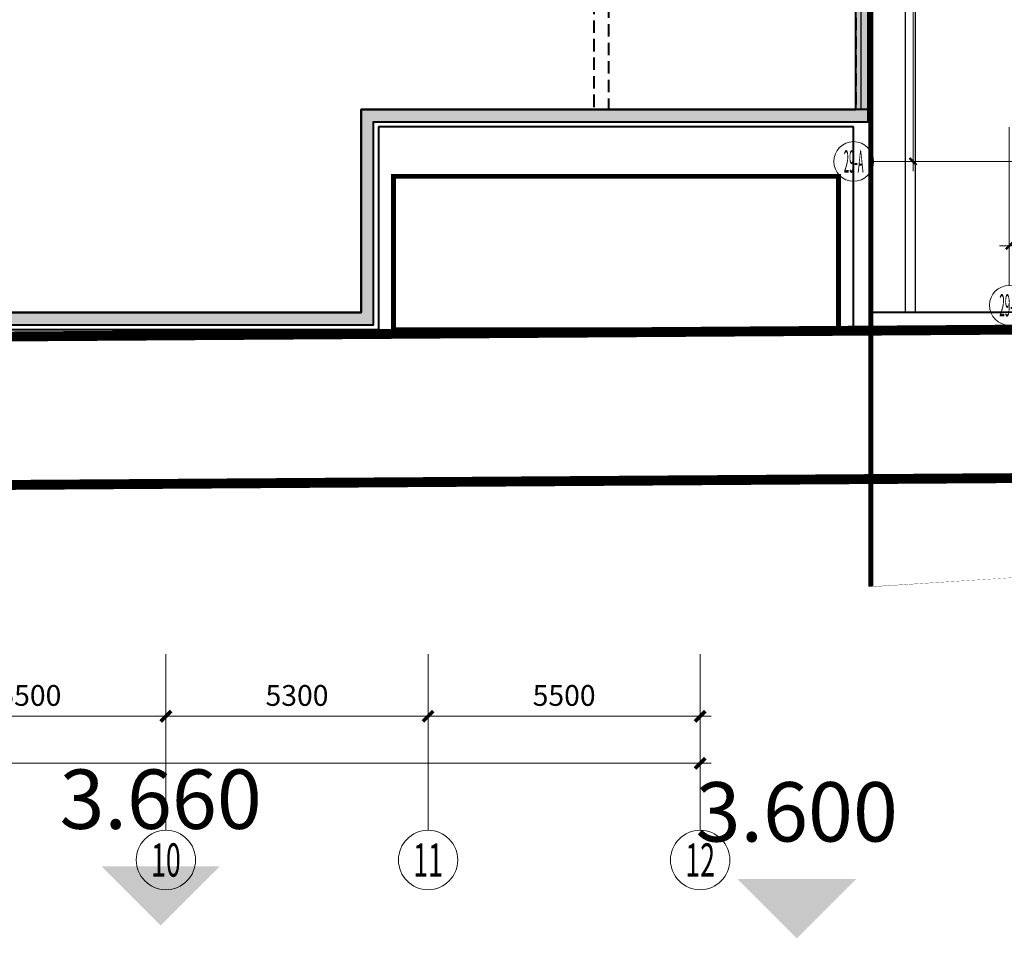
# Model space of a CAD drawing. Extents: x 718350208 to 1439593565, y 2525566529 to 5071443259.
# Drawn here: x 719575151 to 719595055, y 2535474239 to 2535492804 of the extents above; entities that cross this region are included whole.
import ezdxf
from ezdxf.enums import TextEntityAlignment as Align
from ezdxf.xclip import XClip

# ---------------------------------------------------------------- set-up
doc = ezdxf.new("R2010")
doc.units = 0
doc.header["$LTSCALE"] = 1000
doc.header["$MEASUREMENT"] = 0
doc.header["$XCLIPFRAME"] = 0
for name, pattern in [('( Hidden )', [0.375, 0.25, -0.125]), ('DASH', [0.35, 0.25, -0.1]), ('DOTE', [2.4200000000000004, 2, -0.2, 0.02, -0.2])]:
    doc.linetypes.add(name, pattern=pattern)
doc.layers.get('0').update_dxf_attribs({"lineweight": 5})
for name, color, linetype in [('1 防火分区', 6, 'Continuous'), ('1报建隐藏内容', 6, 'Continuous'), ('A-B-轴标文字', 7, 'Continuous'), ('A-WALL', 4, 'Continuous'), ('H', 8, 'Continuous'), ('T2', 8, 'Continuous')]:
    doc.layers.add(name, color=color, linetype=linetype)
for name, color, linetype, lineweight in [('A-ANNO-DOTE-AXIS-TEXT', 7, 'Continuous', 9), ('A-B-标高', 3, 'Continuous', 15), ('A-B-第一二道尺寸', 3, 'Continuous', 15), ('A-B-细部尺寸', 66, 'Continuous', 9), ('A-B-轴标', 3, 'Continuous', 9), ('A-B-轴线', 16, 'DOTE', 9), ('A-P-停车位', 195, 'Continuous', 9), ('S-WALL', 1, 'Continuous', 40)]:
    doc.layers.add(name, color=color, linetype=linetype, lineweight=lineweight)
doc.layers.get('A-B-轴线').off()
doc.styles.add('COMPLEX', font='complex')
doc.styles.add('dim_font', font='simplex', dxfattribs={"width": 0.699999988079071})
doc.styles.add('dim_font1', font='tssdeng', dxfattribs={"width": 0.699999988079071, "bigfont": 'hztxt'})
doc.styles.get("Standard").update_dxf_attribs({"font": 'romans.shx', "bigfont": 'hzdx.shx'})
doc.styles.add('tt', font='simplex.shx', dxfattribs={"width": 0.85, "bigfont": 'hztxt.shx'})
doc.dimstyles.new('DIM_3-100', dxfattribs={"dimscale": 100, "dimtxt": 3, "dimasz": 1, "dimexe": 1.5, "dimexo": 2.5, "dimgap": 1.5, "dimtad": 1, "dimdec": 0, "dimzin": 1, "dimdsep": 46, "dimtxsty": 'Standard', "dimblk1": 'ARCHTICK', "dimblk2": 'ARCHTICK', "dimsah": 1, "dimcen": 2.5, "dimdle": 2, "dimclrd": 256, "dimclre": 256, "dimclrt": 7, "dimaunit": 1, "dimazin": 0, "dimtfac": 1, "dimtdec": 0, "dimtix": 1, "dimtmove": 2, "dimatfit": 3, "dimldrblk": 'ARCHTICK', "dimfxl": 1, "dimtolj": 1, "dimlwd": -1, "dimlwe": -1, "dimarcsym": 1})
doc.dimstyles.new('DIMN150', dxfattribs={"dimscale": 1.5, "dimtxt": 280, "dimasz": 100, "dimexe": 250, "dimexo": 300, "dimgap": 0, "dimtad": 0, "dimdec": 0, "dimzin": 0, "dimdsep": 46, "dimtxsty": 'dim_font1', "dimblk": 'ARCHTICK', "dimblk1": 'ARCHTICK', "dimblk2": 'ARCHTICK', "dimcen": 2.5, "dimdle": 150, "dimclrd": 256, "dimclre": 256, "dimclrt": 7, "dimazin": 0, "dimtfac": 1, "dimtdec": 0, "dimtix": 1, "dimtmove": 2, "dimatfit": 3, "dimldrblk": 'ARCHTICK', "dimfxl": 1.5, "dimtvp": 1, "dimtolj": 1, "dimlwd": -1, "dimlwe": -1, "dimarcsym": 1})

# ---------------------------------------------------------------- blocks, each defined once
blk = doc.blocks.new('nhgnsrtgaerfgawer')
at = {"layer": 'A-B-标高'}
for points in [[(719578, 2535800.862), (719576.8, 2535802.062), (719579.2000000001, 2535802.062)], [(719590.8586000003, 2535800.606), (719589.6586000003, 2535801.806), (719592.0586000002, 2535801.806)]]:
    blk.add_solid(points, dxfattribs=at)
at = {"layer": 'A-B-标高', "color": 7, "char_height": 1.2, "attachment_point": 5, "style": 'dim_font', "bg_fill": 2}
for s, insert in [('3.660', (719578, 2535803.262)), ('3.600', (719590.8586000003, 2535803.006))]:
    blk.add_mtext(s, dxfattribs=dict(at, insert=insert))
blk = doc.blocks.new('NHDGNDRTHSRGER')
at = {"layer": '1 防火分区', "const_width": 100}
blk.add_lwpolyline([(719592354.8358747, 2535500439.801804), (719592354.8358747, 2535506439.801804), (719647455.2416668, 2535506439.80185), (719647455.2416668, 2535521940.026506), (719652255.4515847, 2535521940.026506), (719652255.2416677, 2535506939.801852), (719682555.2815593, 2535506939.78769), (719682548.2717452, 2535487133.46533), (719592354.8358742, 2535486538.793545), (719592354.835874, 2535500439.801851)], dxfattribs=at)
blk = doc.blocks.new('_axiso')
blk.add_circle((0, 0), 0.5)
at = {"layer": 'A-ANNO-DOTE-AXIS-TEXT', "style": 'COMPLEX', "width": 1.041666666666667}
blk.add_attdef('A', text='', height=0.56, dxfattribs=at).set_placement((-0.25, -0.28), (0.25, -0.28), align=Align.FIT)
blk = doc.blocks.new('_axiso2')
blk.add_line((0.3535533905932737, 0.1464466094067263), (0.5, 0))
blk.add_circle((0, 0.5), 0.5)
at = {"layer": 'A-B-轴标文字', "style": 'COMPLEX', "width": 1.041666666666667}
blk.add_attdef('A', text='', height=0.56, dxfattribs=at).set_placement((-0.25, 0.22), (0.25, 0.22), align=Align.FIT)
blk = doc.blocks.new('_ArchTick')
at = {"const_width": 0.5}
blk.add_lwpolyline([(-0.7000000000000001, -0.7000000000000001), (0.7000000000000001, 0.7000000000000001)], dxfattribs=at)
blk = doc.blocks.new('*D504')
at = {"layer": 'A-B-第一二道尺寸', "transparency": 16777216}
for p, q in [((538791.2032951117, 390638.5313563347), (538791.2032951117, 382238.5313563347)), ((540941.2032951117, 390438.5313563347), (538641.2032951117, 390438.5313563347)), ((540941.2032951117, 382438.5313563347), (538641.2032951117, 382438.5313563347))]:
    blk.add_line(p, q, dxfattribs=at)
at = {"layer": 'Defpoints', "color": 0, "transparency": 16777216}
for p in [(541191.2032951117, 390438.5313563347), (538791.2032951117, 382438.5313563347), (541191.2032951117, 382438.5313563347)]:
    blk.add_point(p, dxfattribs=at)
at = {"layer": 'A-B-第一二道尺寸', "transparency": 16777216, "xscale": 100, "yscale": 100, "zscale": 100}
for p, rotation in [((538791.2032951117, 390438.5313563347), 90), ((538791.2032951117, 382438.5313563347), 270)]:
    blk.add_blockref('_ArchTick', p, dxfattribs=dict(at, rotation=rotation))
at = {"layer": 'A-B-第一二道尺寸', "color": 7, "transparency": 16777216, "insert": (538491.2032951115, 386438.5313563347), "char_height": 300, "attachment_point": 5, "rotation": 90}
blk.add_mtext('\\A1;8000', dxfattribs=at)
blk = doc.blocks.new('_axiso1')
blk.add_line((0.3535533905932737, -0.1464466094067263), (0.5, 0))
blk.add_circle((0, -0.5), 0.5)
at = {"layer": 'A-B-轴标文字', "style": 'COMPLEX', "width": 1.041666666666667}
blk.add_attdef('A', text='', height=0.56, dxfattribs=at).set_placement((-0.25, -0.78), (0.25, -0.78), align=Align.FIT)
blk = doc.blocks.new('*D506')
at = {"layer": 'A-B-第一二道尺寸', "transparency": 16777216}
for p, q in [((540736.8045766354, 382880.6081843376), (540736.8045766354, 380580.6081843376)), ((586636.8045765162, 382880.6081843376), (586636.8045765162, 380580.6081843376)), ((586836.8045765162, 380730.6081843376), (540536.8045766354, 380730.6081843376))]:
    blk.add_line(p, q, dxfattribs=at)
at = {"layer": 'Defpoints', "color": 0, "transparency": 16777216}
for p in [(540736.8045766354, 383130.6081843376), (586636.8045765162, 383130.6081843376), (540736.8045766354, 380730.6081843376)]:
    blk.add_point(p, dxfattribs=at)
at = {"layer": 'A-B-第一二道尺寸', "transparency": 16777216, "xscale": 100, "yscale": 100, "zscale": 100, "rotation": 180}
blk.add_blockref('_ArchTick', (540736.8045766354, 380730.6081843376), dxfattribs=at)
at = {"layer": 'A-B-第一二道尺寸', "transparency": 16777216, "xscale": 100, "yscale": 100, "zscale": 100}
blk.add_blockref('_ArchTick', (586636.8045765162, 380730.6081843376), dxfattribs=at)
at = {"layer": 'A-B-第一二道尺寸', "color": 7, "transparency": 16777216, "insert": (563686.8045765758, 381030.6081843376), "char_height": 300, "attachment_point": 5}
blk.add_mtext('\\A1;45900', dxfattribs=at)
blk = doc.blocks.new('A$C504F377F')
at = {"layer": 'T2', "color": 0, "const_width": 99.99999999999994}
blk.add_lwpolyline([(0, 0), (-9000.000000953674, 0.0007143020629882812), (-8999.999804019928, 3100.000805854797), (0.0001974105834960938, 3100.000091552734)], close=True, dxfattribs=at)
at = {"layer": 'T2', "color": 7, "extrusion": (1.188918029084233e-18, -1.563560000046999e-07, 0.9999999999999878), "style": 'tt', "width": 0.85}
for s, p in [('国标化粪池 G11-50SQF', (-7245.849981307983, 2081.225208282436, -0.000386051794831672)), ('有效容积50m', (-6244.694886684418, 1406.927515983538, -0.0003860502808352042)), ('国标图集22S702', (-6584.772849559784, 711.7413177489718, -0.0003860502815921196))]:
    blk.add_text(s, height=409.4999999999994, rotation=359.9957243015875, dxfattribs=at).set_placement(p)
at = {"layer": 'T2', "color": 7, "extrusion": (1.188944498863835e-18, -1.563560000046999e-07, 0.9999999999999878), "style": 'tt', "width": 0.85}
blk.add_text('3', height=224.9999999999997, rotation=359.9957243015875, dxfattribs=at).set_placement((-3800.748873710632, 1648.603959560341, -0.0004692295465246729))
blk = doc.blocks.new('*D754')
at = {"layer": 'A-B-细部尺寸', "transparency": 16777216}
for p, q in [((719572604.8051175, 2535480025.280572), (719572604.8051175, 2535478395.294599)), ((719578104.8051175, 2535480025.280572), (719578104.8051175, 2535478395.294599)), ((719572379.8051175, 2535478770.294599), (719578329.8051175, 2535478770.294599))]:
    blk.add_line(p, q, dxfattribs=at)
at = {"layer": 'Defpoints', "color": 0, "transparency": 16777216}
for p in [(719572604.8051175, 2535480475.280572, 0.00368699490245158), (719578104.8051175, 2535480475.280572), (719578104.8051175, 2535478770.294599)]:
    blk.add_point(p, dxfattribs=at)
at = {"layer": 'A-B-细部尺寸', "transparency": 16777216, "xscale": 150, "yscale": 150, "zscale": 150, "rotation": 180}
blk.add_blockref('_ArchTick', (719572604.8051175, 2535478770.294599), dxfattribs=at)
at = {"layer": 'A-B-细部尺寸', "transparency": 16777216, "xscale": 150, "yscale": 150, "zscale": 150}
blk.add_blockref('_ArchTick', (719578104.8051175, 2535478770.294599), dxfattribs=at)
at = {"layer": 'A-B-细部尺寸', "color": 7, "transparency": 16777216, "insert": (719575354.8051175, 2535479190.294599), "char_height": 420, "attachment_point": 5, "style": 'dim_font1'}
blk.add_mtext('\\A1;5500', dxfattribs=at)
blk = doc.blocks.new('*D761')
at = {"layer": 'A-B-细部尺寸', "transparency": 16777216}
for p, q in [((719537554.8051175, 2535479073.901507), (719537554.8051175, 2535477443.915534)), ((719588904.8051175, 2535479073.901507), (719588904.8051175, 2535477443.915534)), ((719537329.8051175, 2535477818.915534), (719589129.8051175, 2535477818.915534))]:
    blk.add_line(p, q, dxfattribs=at)
at = {"layer": 'Defpoints', "color": 0, "transparency": 16777216}
for p in [(719537554.8051175, 2535479523.901507, 0.00368699490245158), (719588904.8051175, 2535479523.901507, 0.00368699490245158), (719588904.8051175, 2535477818.915534)]:
    blk.add_point(p, dxfattribs=at)
at = {"layer": 'A-B-细部尺寸', "transparency": 16777216, "xscale": 150, "yscale": 150, "zscale": 150, "rotation": 180}
blk.add_blockref('_ArchTick', (719537554.8051175, 2535477818.915534), dxfattribs=at)
at = {"layer": 'A-B-细部尺寸', "transparency": 16777216, "xscale": 150, "yscale": 150, "zscale": 150}
blk.add_blockref('_ArchTick', (719588904.8051175, 2535477818.915534), dxfattribs=at)
at = {"layer": 'A-B-细部尺寸', "color": 7, "transparency": 16777216, "insert": (719563229.8051175, 2535478238.915534), "char_height": 420, "attachment_point": 5, "style": 'dim_font1'}
blk.add_mtext('\\A1;51350', dxfattribs=at)
blk = doc.blocks.new('*D767')
at = {"layer": 'A-B-细部尺寸', "transparency": 16777216}
for p, q in [((719578104.8051175, 2535480025.280572), (719578104.8051175, 2535478395.294599)), ((719583404.8051175, 2535480025.280572), (719583404.8051175, 2535478395.294599)), ((719577879.8051175, 2535478770.294599), (719583629.8051175, 2535478770.294599))]:
    blk.add_line(p, q, dxfattribs=at)
at = {"layer": 'Defpoints', "color": 0, "transparency": 16777216}
for p in [(719578104.8051175, 2535480475.280572), (719583404.8051175, 2535480475.280572), (719583404.8051175, 2535478770.294599)]:
    blk.add_point(p, dxfattribs=at)
at = {"layer": 'A-B-细部尺寸', "transparency": 16777216, "xscale": 150, "yscale": 150, "zscale": 150, "rotation": 180}
blk.add_blockref('_ArchTick', (719578104.8051175, 2535478770.294599), dxfattribs=at)
at = {"layer": 'A-B-细部尺寸', "transparency": 16777216, "xscale": 150, "yscale": 150, "zscale": 150}
blk.add_blockref('_ArchTick', (719583404.8051175, 2535478770.294599), dxfattribs=at)
at = {"layer": 'A-B-细部尺寸', "color": 7, "transparency": 16777216, "insert": (719580754.8051175, 2535479190.294599), "char_height": 420, "attachment_point": 5, "style": 'dim_font1'}
blk.add_mtext('\\A1;5300', dxfattribs=at)
blk = doc.blocks.new('*D768')
at = {"layer": 'A-B-细部尺寸', "transparency": 16777216}
for p, q in [((719583404.8051175, 2535480025.280572), (719583404.8051175, 2535478395.294599)), ((719588904.8051176, 2535480025.280572), (719588904.8051176, 2535478395.294599)), ((719583179.8051175, 2535478770.294599), (719589129.8051176, 2535478770.294599))]:
    blk.add_line(p, q, dxfattribs=at)
at = {"layer": 'Defpoints', "color": 0, "transparency": 16777216}
for p in [(719583404.8051175, 2535480475.280572), (719588904.8051176, 2535480475.280572, 0.00368699490245158), (719588904.8051176, 2535478770.294599)]:
    blk.add_point(p, dxfattribs=at)
at = {"layer": 'A-B-细部尺寸', "transparency": 16777216, "xscale": 150, "yscale": 150, "zscale": 150, "rotation": 180}
blk.add_blockref('_ArchTick', (719583404.8051175, 2535478770.294599), dxfattribs=at)
at = {"layer": 'A-B-细部尺寸', "transparency": 16777216, "xscale": 150, "yscale": 150, "zscale": 150}
blk.add_blockref('_ArchTick', (719588904.8051176, 2535478770.294599), dxfattribs=at)
at = {"layer": 'A-B-细部尺寸', "color": 7, "transparency": 16777216, "insert": (719586154.8051176, 2535479190.294599), "char_height": 420, "attachment_point": 5, "style": 'dim_font1'}
blk.add_mtext('\\A1;5500', dxfattribs=at)
blk = doc.blocks.new('29DDDDD')
at = {"layer": 'A-B-轴标'}
for p, q in [((537991.2032951117, 390438.5313563347), (541191.2032951117, 390438.5313563347)), ((540736.8045766354, 379930.6081843376), (540736.8045766354, 383130.6081843376)), ((552136.8045766354, 379930.6081843376), (552136.8045766354, 383130.6081843376)), ((552236.804576993, 379930.6081843376), (552236.804576993, 383130.6081843376)), ((563636.804576993, 379930.6081843376), (563636.804576993, 383130.6081843376)), ((563736.804576993, 379930.6081843376), (563736.804576993, 383130.6081843376)), ((575136.804576993, 379930.6081843376), (575136.804576993, 383130.6081843376)), ((575236.8045765162, 379930.6081843376), (575236.8045765162, 383130.6081843376)), ((586636.8045765162, 379930.6081843376), (586636.8045765162, 383130.6081843376)), ((537991.2032951117, 382438.5313563347), (541191.2032951117, 382438.5313563347))]:
    blk.add_line(p, q, dxfattribs=at)
ref = blk.add_blockref('_axiso2', (537591.2032951117, 390438.5313563347), dxfattribs=dict(at, xscale=800, yscale=800, zscale=800))
ref.add_attrib('A', '29-E', dxfattribs={"layer": 'A-B-轴标文字', "height": 448.0000000000001, "style": 'COMPLEX', "width": 0.2286585365853658}).set_placement((537391.2032951117, 390614.5313563347), (537791.2032951117, 390614.5313563347), align=Align.FIT)
ref = blk.add_blockref('_axiso', (537591.2032951117, 382438.5313563347), dxfattribs=dict(at, xscale=800, yscale=800, zscale=800))
ref.add_attrib('A', '29-A', dxfattribs={"layer": 'A-B-轴标文字', "height": 448.0000000000001, "style": 'COMPLEX', "width": 0.2232142857142858}).set_placement((537391.2032951117, 382214.5313563347), (537791.2032951117, 382214.5313563347), align=Align.FIT)
ref = blk.add_blockref('_axiso', (540736.8045766354, 379530.6081843376), dxfattribs=dict(at, xscale=800, yscale=800, zscale=800))
ref.add_attrib('A', '29-1', dxfattribs={"layer": 'A-B-轴标文字', "height": 448.0000000000001, "style": 'COMPLEX', "width": 0.25}).set_placement((540536.8045766354, 379306.6081843376), (540936.8045766354, 379306.6081843376), align=Align.FIT)
ref = blk.add_blockref('_axiso2', (552136.8045766354, 379530.6081843376), dxfattribs=dict(at, xscale=800, yscale=800, zscale=800, rotation=90))
ref.add_attrib('A', '29-6', dxfattribs={"layer": 'A-B-轴标文字', "height": 448.0000000000001, "style": 'COMPLEX', "width": 0.234375}).set_placement((551536.8045766354, 379306.6081843376), (551936.8045766354, 379306.6081843376), align=Align.FIT)
ref = blk.add_blockref('_axiso1', (552236.804576993, 379530.6081843376), dxfattribs=dict(at, xscale=800, yscale=800, zscale=800, rotation=90))
ref.add_attrib('A', '29-7', dxfattribs={"layer": 'A-B-轴标文字', "height": 448.0000000000001, "style": 'COMPLEX', "width": 0.234375}).set_placement((552436.804576993, 379306.6081843376), (552836.804576993, 379306.6081843376), align=Align.FIT)
ref = blk.add_blockref('_axiso2', (563636.804576993, 379530.6081843376), dxfattribs=dict(at, xscale=800, yscale=800, zscale=800, rotation=90))
ref.add_attrib('A', '29-12', dxfattribs={"layer": 'A-B-轴标文字', "height": 448.0000000000001, "style": 'COMPLEX', "width": 0.1973684210526315}).set_placement((563036.804576993, 379306.6081843376), (563436.804576993, 379306.6081843376), align=Align.FIT)
ref = blk.add_blockref('_axiso1', (563736.804576993, 379530.6081843376), dxfattribs=dict(at, xscale=800, yscale=800, zscale=800, rotation=90))
ref.add_attrib('A', '29-13', dxfattribs={"layer": 'A-B-轴标文字', "height": 448.0000000000001, "style": 'COMPLEX', "width": 0.1973684210526316}).set_placement((563936.804576993, 379306.6081843376), (564336.804576993, 379306.6081843376), align=Align.FIT)
ref = blk.add_blockref('_axiso2', (575136.804576993, 379530.6081843376), dxfattribs=dict(at, xscale=800, yscale=800, zscale=800, rotation=90))
ref.add_attrib('A', '29-18', dxfattribs={"layer": 'A-B-轴标文字', "height": 448.0000000000001, "style": 'COMPLEX', "width": 0.1973684210526316}).set_placement((574536.804576993, 379306.6081843376), (574936.804576993, 379306.6081843376), align=Align.FIT)
ref = blk.add_blockref('_axiso1', (575236.8045765162, 379530.6081843376), dxfattribs=dict(at, xscale=800, yscale=800, zscale=800, rotation=90))
ref.add_attrib('A', '29-19', dxfattribs={"layer": 'A-B-轴标文字', "height": 448.0000000000001, "style": 'COMPLEX', "width": 0.1973684210526316}).set_placement((575436.8045765162, 379306.6081843376), (575836.8045765162, 379306.6081843376), align=Align.FIT)
ref = blk.add_blockref('_axiso', (586636.8045765162, 379530.6081843376), dxfattribs=dict(at, xscale=800, yscale=800, zscale=800))
ref.add_attrib('A', '29-24', dxfattribs={"layer": 'A-B-轴标文字', "height": 448.0000000000001, "style": 'COMPLEX', "width": 0.1838235294117647}).set_placement((586436.8045765162, 379306.6081843376), (586836.8045765162, 379306.6081843376), align=Align.FIT)
at = {"layer": 'A-B-第一二道尺寸'}
for base, p1, p2, angle, picture, middle in [((538791.2032951117, 382438.5313563347), (541191.2032951117, 390438.5313563347), (541191.2032951117, 382438.5313563347), 270, '*D504', (538491.2032951115, 386438.5313563347)), ((540736.8045766354, 380730.6081843376), (586636.8045765162, 383130.6081843376), (540736.8045766354, 383130.6081843376), 180, '*D506', (563686.8045765758, 381030.6081843376))]:
    dim = blk.add_linear_dim(base=base, p1=p1, p2=p2, angle=angle, dimstyle='DIM_3-100', dxfattribs=at)
    dim.commit()
    dim.dimension.update_dxf_attribs({"geometry": picture, "text_midpoint": middle})
blk = doc.blocks.new('DDDDDDDASDAWEFAWRGAWER')
at = {"layer": 'A-B-轴线'}
blk.add_blockref('29DDDDD', (719054418.0312989, 2535107501.270488), dxfattribs=at)
blk = doc.blocks.new('NHGNRSDTGHSERGAER')
at = {"layer": 'A-B-轴标'}
for p, q in [((719578104.8051175, 2535476464.777822, 0.007373989795808214), (719578104.8051175, 2535478911.402195, 0.007373989795808214)), ((719583404.8051175, 2535476464.777822, 0.007373989795808213), (719583404.8051175, 2535478911.402195, 0.007373989795808213)), ((719588904.8051175, 2535476464.777822, 0.007373989795808214), (719588904.8051175, 2535478911.402195, 0.007373989795808214))]:
    blk.add_line(p, q, dxfattribs=at)
ref = blk.add_blockref('_axiso', (719578104.8051175, 2535475864.777822, 0.007373989795808214), dxfattribs=dict(at, xscale=1200, yscale=1200, zscale=1200))
ref.add_attrib('A', '10', dxfattribs={"layer": 'A-ANNO-DOTE-AXIS-TEXT', "height": 672.0000000000001, "style": 'COMPLEX', "width": 0.6465517241379308}).set_placement((719577804.8051175, 2535475528.777822, 0.007373989795808214), (719578404.8051175, 2535475528.777822, 0.007373989795808214), align=Align.FIT)
ref = blk.add_blockref('_axiso', (719583404.8051175, 2535475864.777822, 0.007373989795808213), dxfattribs=dict(at, xscale=1200, yscale=1200, zscale=1200))
ref.add_attrib('A', '11', dxfattribs={"layer": 'A-ANNO-DOTE-AXIS-TEXT', "height": 672.0000000000001, "style": 'COMPLEX', "width": 0.7812499999999999}).set_placement((719583104.8051175, 2535475528.777822, 0.007373989795808213), (719583704.8051175, 2535475528.777822, 0.007373989795808213), align=Align.FIT)
ref = blk.add_blockref('_axiso', (719588904.8051175, 2535475864.777822, 0.007373989795808214), dxfattribs=dict(at, xscale=1200, yscale=1200, zscale=1200))
ref.add_attrib('A', '12', dxfattribs={"layer": 'A-ANNO-DOTE-AXIS-TEXT', "height": 672.0000000000001, "style": 'COMPLEX', "width": 0.6465517241379307}).set_placement((719588604.8051175, 2535475528.777822, 0.007373989795808214), (719589204.8051175, 2535475528.777822, 0.007373989795808214), align=Align.FIT)
at = {"layer": 'A-B-细部尺寸'}
for base, p1, p2, picture, middle in [((719578104.8051175, 2535478770.294599, 0.003686994893356633), (719572604.8051175, 2535480475.280572, 0.007373989795808214), (719578104.8051175, 2535480475.280572, 0.003686994893356633), '*D754', (719575354.8051175, 2535479190.294599, 0.003686994893356633)), ((719583404.8051175, 2535478770.294599, 0.003686994893356633), (719578104.8051175, 2535480475.280572, 0.003686994893356633), (719583404.8051175, 2535480475.280572, 0.003686994893356633), '*D767', (719580754.8051175, 2535479190.294599, 0.003686994893356633)), ((719588904.8051176, 2535478770.294599, 0.003686994893356633), (719583404.8051175, 2535480475.280572, 0.003686994893356633), (719588904.8051176, 2535480475.280572, 0.007373989795808214), '*D768', (719586154.8051176, 2535479190.294599, 0.003686994893356633)), ((719588904.8051175, 2535477818.915534, 0.003686994893356633), (719537554.8051175, 2535479523.901507, 0.007373989795808214), (719588904.8051175, 2535479523.901507, 0.007373989795808214), '*D761', (719563229.8051175, 2535478238.915534, 0.003686994893356633))]:
    dim = blk.add_linear_dim(base=base, p1=p1, p2=p2, dimstyle='DIMN150', dxfattribs=at)
    dim.commit()
    dim.dimension.update_dxf_attribs({"geometry": picture, "text_midpoint": middle})

msp = doc.modelspace()

# ---------------------------------------------------------------- linework, layer by layer
at = {"color": 1, "linetype": 'DASH', "ltscale": 20, "const_width": 200}
for points in [[(719529284, 2535629249.322133), (719522244.6577101, 2535623935.246612), (719535392.5954762, 2535483133.226047), (719687500.8132178, 2535484167.056876), (719850268.8201863, 2535485273.338971), (719810824.87908, 2535661964.319316), (719529284, 2535629249.322133)], [(719530440.504659, 2535626363.522072), (719525387.1816446, 2535622548.713952), (719538123.7699617, 2535486151.858257), (719687480.4236498, 2535487166.987586), (719846530.922267, 2535488248.002966), (719808485.9252825, 2535658672.347641)]]:
    msp.add_lwpolyline(points, close=True, dxfattribs=at)
at = {"layer": '1报建隐藏内容'}
msp.add_lwpolyline([(719593055.2557087, 2535486905.439884), (719593055.2556964, 2535499839.600491), (719593255.2556964, 2535499839.600491), (719593255.2557087, 2535486904.080542)], dxfattribs=at)

# ---------------------------------------------------------------- block references
at = {"layer": 'A-B-轴线'}
msp.add_blockref('DDDDDDDASDAWEFAWRGAWER', (-3.218650817871094e-06, -2.384185791015625e-06), dxfattribs=at)

# ---------------------------------------------------------------- next in the draw order: block references
at = {"layer": 'A-B-标高'}
ref = msp.add_blockref('nhgnsrtgaerfgawer', (-1.549720764160156e-06, -326366.6778674126), dxfattribs=dict(at, xscale=1000, yscale=1000, zscale=1000))
XClip(ref).set_block_clipping_path([(719521.891808675, 2535791.3299853364), (719847.091808675, 2536037.629985336)])

# ---------------------------------------------------------------- next in the draw order: hatches: boundary and pattern name
at = {"layer": 'H'}
h = msp.add_hatch(color=256, dxfattribs=at)
h.dxf.hatch_style = 1
h.paths.add_polyline_path([(719592055.060511, 2535495089.656778), (719575943.2596132, 2535495089.656687), (719575943.2596139, 2535493336.744952), (719537804.355359, 2535493336.963518), (719538406.4777296, 2535486888.800474), (719582054.836883, 2535486888.800474), (719582054.836883, 2535490988.799943), (719592055.0605117, 2535490988.799943)], flags=16)
h.paths.add_polyline_path([(719592305.060511, 2535495339.65678), (719575693.259613, 2535495339.656686), (719575693.2596138, 2535493586.746385), (719537529.9229006, 2535493586.965091), (719538178.7348679, 2535486638.800474), (719582304.836883, 2535486638.800474), (719582304.836883, 2535490738.799943), (719592305.0605117, 2535490738.799943)])

# ---------------------------------------------------------------- next in the draw order: linework, layer by layer
at = {"layer": 'A-WALL'}
for points in [[(719583355.1414124, 2535520958.827786), (719583355.1414124, 2535506239.801851), (719592155.0605117, 2535506239.801851), (719592155.0605117, 2535490988.799942)], [(719592355.0605117, 2535490988.799942), (719592355.0605117, 2535506439.801851), (719583555.1414124, 2535506439.801851), (719583555.1414124, 2535520958.827786)]]:
    msp.add_lwpolyline(points, dxfattribs=at)
at = {"layer": 'S-WALL'}
for points in [[(719731057.3540981, 2535649675.162237), (719808485.9259546, 2535658672.347719), (719846530.922267, 2535488248.002966), (719782255.3956558, 2535487811.142765), (719782255.3956558, 2535497739.801847), (719777155.3964261, 2535497739.801847), (719777155.3964261, 2535487776.479701), (719687480.4236498, 2535487166.987586), (719595054.7182722, 2535486538.799675), (719592004.8358742, 2535486538.800474), (719592004.835874, 2535490638.799942), (719582404.8360448, 2535490638.799943), (719582404.8360448, 2535486538.800474), (719538087.6377232, 2535486538.800474), (719530706.6121708, 2535565582.626974), (719526700.2519655, 2535608486.96848), (719525387.1816446, 2535622548.713952), (719530440.504659, 2535626363.522072), (719678855.3288524, 2535643609.296723)], [(719731097.7522111, 2535649327.501493), (719808213.0480103, 2535658288.284357), (719846094.8341781, 2535488595.047099), (719782605.3956558, 2535488163.529687), (719782605.3956558, 2535498089.801847), (719776805.3964261, 2535498089.801847), (719776805.3964261, 2535488124.108947), (719687478.0448667, 2535487516.979503), (719595053.5289129, 2535486888.799675), (719592354.8358742, 2535486888.800383), (719592354.835874, 2535490988.799942), (719582054.8360448, 2535490988.799943), (719582054.8360448, 2535486888.800474), (719538406.4777296, 2535486888.800474), (719531055.0961447, 2535565615.168024), (719527048.7359394, 2535608519.50953), (719525753.8094368, 2535622386.951808), (719530575.430203, 2535626026.845399), (719678895.7269654, 2535643261.63598)]]:
    msp.add_lwpolyline(points, dxfattribs=at)
at = {"layer": 'S-WALL', "linetype": '( Hidden )'}
for points in [[(719527019.0919719, 2535608836.968481), (719574354.9544781, 2535608836.968481), (719574354.9544781, 2535564629.581098), (719578455.2707297, 2535564629.581098), (719578455.2707297, 2535521229.80544), (719583755.1414124, 2535521229.80544), (719583755.1414264, 2535506639.801851), (719592355.0605117, 2535506639.801826), (719592355.0605117, 2535490988.799942)], [(719527047.1056418, 2535608536.968481), (719574054.9544781, 2535608536.968481), (719574054.9544781, 2535564329.581098), (719578155.2707297, 2535564329.581098), (719578155.2707297, 2535520929.80544), (719583455.1414126, 2535520929.80544), (719583455.1414267, 2535506339.801852), (719592055.0605117, 2535506339.801827), (719592055.0605117, 2535490988.799942)], [(719527513.9992768, 2535603536.977733), (719569054.95364, 2535603536.977733), (719569054.95364, 2535559329.59035), (719573155.2698915, 2535559329.59035), (719573155.2698915, 2535515929.814692), (719578455.1405792, 2535515929.814692), (719578455.1405933, 2535501339.811118), (719587055.0596735, 2535501339.811093), (719587055.0596735, 2535490988.809194)], [(719527513.9992768, 2535603236.977733), (719568754.95364, 2535603236.977733), (719568754.95364, 2535559029.59035), (719572855.2698915, 2535559029.59035), (719572855.2698915, 2535515629.814692), (719578155.1405795, 2535515629.814692), (719578155.1405935, 2535501039.811119), (719586755.0596735, 2535501039.811094), (719586755.0596735, 2535490988.809194)]]:
    msp.add_lwpolyline(points, dxfattribs=at)
at = {"layer": 'S-WALL'}
for points in [[(719592305.060511, 2535495339.65678), (719575693.259613, 2535495339.656686), (719575693.2596138, 2535493586.746385), (719537529.9229006, 2535493586.965091), (719538178.7348679, 2535486638.800474), (719582304.836883, 2535486638.800474), (719582304.836883, 2535490738.799943), (719592305.0605117, 2535490738.799943)], [(719592055.060511, 2535495089.656778), (719575943.2596132, 2535495089.656687), (719575943.2596139, 2535493336.744952), (719537804.355359, 2535493336.963518), (719538406.4777296, 2535486888.800474), (719582054.836883, 2535486888.800474), (719582054.836883, 2535490988.799943), (719592055.0605117, 2535490988.799943)]]:
    msp.add_lwpolyline(points, close=True, dxfattribs=at)

# ---------------------------------------------------------------- next in the draw order: block references
at = {"layer": '1 防火分区'}
msp.add_blockref('NHDGNDRTHSRGER', (0, 0), dxfattribs=at)
at = {"layer": 'A-B-轴线'}
msp.add_blockref('NHGNRSDTGHSERGAER', (1.807053327560425, -42.83695936203003, -0.00368699490245158), dxfattribs=at)
at = {"layer": 'A-P-停车位', "color": 4}
msp.add_blockref('A$C504F377F', (719591704.8358488, 2535486538.799874), dxfattribs=at)

doc.saveas('drawing.dxf')
